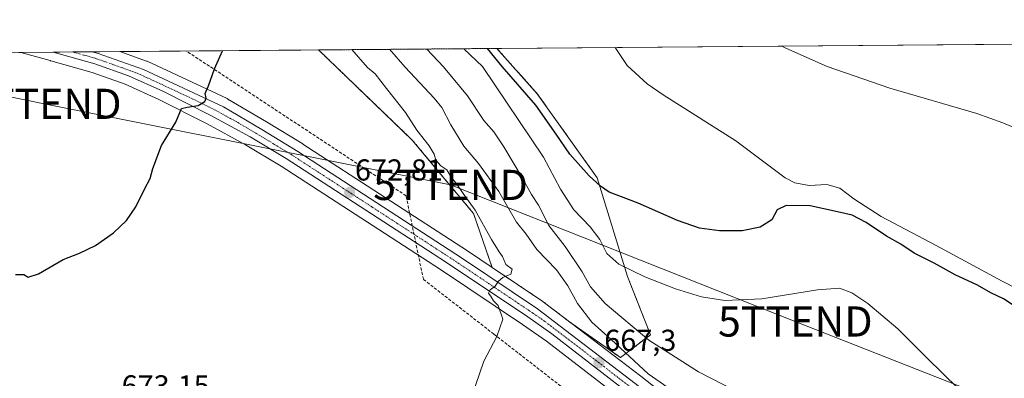
# Model space of a CAD drawing. Units: metres. Extents: x 556376 to 559812, y 4717095 to 4719437.
# Drawn here: x 558490 to 558816, y 4719318 to 4719437 of the extents above; entities that cross this region are included whole.
import ezdxf
from ezdxf.enums import TextEntityAlignment as Align

# ---------------------------------------------------------------- set-up
doc = ezdxf.new("R2010")
doc.units = ezdxf.units.M
doc.header["$MEASUREMENT"] = 0
for name, pattern in [('TRAZO_Y_PUNTO', [1, 0.5, -0.25, 0, -0.25]), ('TRAZOS', [0.75, 0.5, -0.25]), ('TRAZOSX2', [1.5, 1, -0.5])]:
    doc.linetypes.add(name, pattern=pattern)
doc.layers.get('0').update_dxf_attribs({"lineweight": 5})
for name, color, linetype, lineweight in [('Arbolado forestal', 92, 'TRAZOS', 0), ('Arbolado forestal CxS', 92, 'Continuous', 0), ('Carretera de calzada única', 19, 'Continuous', 13), ('Carretera de calzada única Cxs', 19, 'Continuous', 13), ('Carretera de calzada única eje', 19, 'TRAZO_Y_PUNTO', 0), ('Carátula', 7, 'Continuous', 5), ('Comarca CxS', 133, 'Continuous', 0), ('Comunidad Autónoma CxS', 142, 'Continuous', 0), ('Conducción de agua lineal', 5, 'TRAZOSX2', 0), ('Corriente natural lineal', 142, 'Continuous', 13), ('Cultivos herbáceos CxS', 92, 'Continuous', 0), ('Curva de nivel maestra', 36, 'Continuous', 30), ('Curva de nivel normal', 36, 'Continuous', 0), ('Municipio CxS', 142, 'Continuous', 0), ('Núcleo urbano', 19, 'Continuous', 0), ('Núcleo urbano CxS', 19, 'Continuous', 0), ('Provincia CxS', 1, 'Continuous', 0), ('Punto de cota en terreno', 7, 'Continuous', 0), ('Rótulo de punto de cota en terreno', 19, 'Continuous', 0), ('Tendido', 6, 'Continuous', 0), ('Torre de tendido puntual', 7, 'Continuous', 0)]:
    doc.layers.add(name, color=color, linetype=linetype, lineweight=lineweight)
doc.styles.add('Arial', font='txt', dxfattribs={"height": 0.2})

# ---------------------------------------------------------------- blocks, each defined once
blk = doc.blocks.new('*U159')
at = {"layer": 'Cultivos herbáceos CxS', "color": 92, "linetype": 'Continuous', "lineweight": 0}
blk.add_polyline3d([(558818.16, 4719214.61, 656.42), (558810.51, 4719220.31, 656.84), (558794.6, 4719233.94, 658.12), (558742.4, 4719279.08, 662.59), (558716.32, 4719301.95, 664.84), (558716.27, 4719301.99, 664.85), (558716.2, 4719302.05, 664.85), (558695.31, 4719318.51, 665.72), (558672.14, 4719336.22, 667.87), (558688.61, 4719324.69, 665.71), (558698.53, 4719332.25, 659.14), (558690.92, 4719351.58, 655.46), (558680.86, 4719384.25, 649.81), (558661.04, 4719412.11, 648.65), (558647.68, 4719427.09, 649.09), (559792.56, 4719436.62, 619.94)], dxfattribs=at)
blk.add_polyline3d([(558639.97, 4719372.39, 670.05), (558646.07, 4719354.55, 670.09), (558637.9, 4719360.02, 670.59), (558583.46, 4719395.44, 673.54), (558583.38, 4719395.48, 673.54), (558571.38, 4719402.81, 674.13), (558558.63, 4719410.34, 674.65), (558558.39, 4719410.47, 674.66), (558531.93, 4719422.83, 675.79), (558531.68, 4719422.93, 675.8), (558522.88, 4719426.06, 676.05), (558588.64, 4719426.6, 673.21), (558619.66, 4719396.75, 670.77), (558639.97, 4719372.39, 670.05)], close=True, dxfattribs=at)
blk = doc.blocks.new('*U160')
at = {"layer": 'Cultivos herbáceos CxS', "color": 92, "linetype": 'Continuous', "lineweight": 0}
blk.add_polyline3d([(558474.93, 4719425.66, 677.6), (558490.07, 4719425.78, 677.15), (558499.79, 4719423.05, 676.77), (558499.94, 4719423.01, 676.76), (558500.01, 4719422.98, 676.76), (558513.71, 4719419.13, 676.18), (558524.63, 4719415.26, 675.77), (558535.74, 4719410.23, 675.37), (558551.55, 4719402.27, 674.57), (558564.49, 4719395.2, 674.12), (558576.3, 4719388.11, 673.64), (558629.04, 4719353.86, 671.05), (558656.19, 4719335.68, 669.38), (558664.13, 4719330.15, 668.85), (558684.85, 4719314.14, 667.26)], dxfattribs=at)
blk = doc.blocks.new('*U175')
at = {"layer": 'Curva de nivel normal', "color": 36, "linetype": 'Continuous', "lineweight": 0}
blk.add_polyline3d([(558818.79, 4719293.15, 655), (558809.83, 4719302.9, 655), (558805.54, 4719308.64, 655), (558800.53, 4719314.31, 655), (558789.99, 4719324.61, 655), (558780.46, 4719334.19, 655), (558770.53, 4719342.63, 655), (558765.24, 4719346.13, 655), (558761.09, 4719347.66, 655), (558753.84, 4719347.19, 655), (558735.41, 4719344.15, 655), (558723.11, 4719343.58, 655), (558715.42, 4719344.87, 655), (558706.83, 4719347.5, 655), (558696.66, 4719351.42, 655), (558688.03, 4719355.6, 655), (558684.05, 4719359.19, 655), (558681.72, 4719363.81, 655), (558678.56, 4719367.98, 655), (558673.14, 4719373.62, 655), (558668.73, 4719380.48, 655), (558663.14, 4719391.06, 655), (558642.9, 4719421.08, 655), (558636.7, 4719427, 655)], dxfattribs=at)
blk = doc.blocks.new('*U194')
at = {"layer": 'Curva de nivel normal', "color": 36, "linetype": 'Continuous', "lineweight": 0}
blk.add_polyline3d([(558639.39, 4719311.97, 670), (558643.37, 4719323.56, 670), (558647.7, 4719331.63, 670), (558649.69, 4719337.44, 670), (558648.06, 4719341.97, 670), (558646.57, 4719343.48, 670), (558645.81, 4719344.82, 670), (558644.94, 4719346.09, 670), (558645.48, 4719347.11, 670), (558647.13, 4719348.3, 670), (558648.16, 4719349.98, 670), (558649.63, 4719351.19, 670), (558652.26, 4719352.32, 670), (558652.69, 4719354.01, 670), (558650.64, 4719355.54, 670), (558649.57, 4719358.14, 670), (558648.39, 4719359.7, 670), (558645.9, 4719363.8, 670), (558640.49, 4719373.48, 670), (558636.47, 4719379.04, 670), (558634.16, 4719382.51, 670), (558632.59, 4719384.47, 670), (558631.08, 4719386.89, 670), (558629.08, 4719388.18, 670), (558627.49, 4719390.08, 670), (558626.94, 4719392.12, 670), (558625.3, 4719394.8, 670), (558621.15, 4719399.99, 670), (558617.45, 4719405.91, 670), (558611.12, 4719413.83, 670), (558607.41, 4719418.69, 670), (558604.86, 4719420.77, 670), (558599.61, 4719426.69, 670)], dxfattribs=at)
blk = doc.blocks.new('*U195')
at = {"layer": 'Curva de nivel normal', "color": 36, "linetype": 'Continuous', "lineweight": 0}
blk.add_polyline3d([(558731.21, 4719311.34, 660), (558714.41, 4719319.99, 660), (558697.93, 4719330.47, 660), (558683.57, 4719342.6, 660), (558678.66, 4719348.17, 660), (558675.9, 4719353.13, 660), (558670.32, 4719361.46, 660), (558664.87, 4719368.49, 660), (558661.5, 4719375.22, 660), (558659.12, 4719378.72, 660), (558655.8, 4719384.71, 660), (558649.96, 4719394.53, 660), (558646.62, 4719399.42, 660), (558643.35, 4719403.2, 660), (558637.9, 4719411.37, 660), (558630, 4719420.98, 660), (558624.49, 4719426.9, 660)], dxfattribs=at)
blk = doc.blocks.new('*U198')
at = {"layer": 'Curva de nivel normal', "color": 36, "linetype": 'Continuous', "lineweight": 0}
blk.add_polyline3d([(558824.92, 4719344.95, 645), (558814.91, 4719349.97, 645), (558793.06, 4719361.86, 645), (558774.93, 4719371.43, 645), (558765.86, 4719377.26, 645), (558761.2, 4719380.79, 645), (558756.87, 4719382.05, 645), (558751.1, 4719381.69, 645), (558746.35, 4719382.53, 645), (558743.12, 4719384.29, 645), (558726.77, 4719396.49, 645), (558702.77, 4719411.77, 645), (558697.38, 4719415.42, 645), (558690.8, 4719421.49, 645), (558686.83, 4719427.42, 645)], dxfattribs=at)
blk = doc.blocks.new('*U207')
at = {"layer": 'Curva de nivel maestra', "color": 36, "linetype": 'Continuous', "lineweight": 30}
blk.add_polyline3d([(558488.26, 4719352.25, 675), (558491.09, 4719352.27, 675), (558492.45, 4719351.37, 675), (558495.92, 4719352.45, 675), (558504.13, 4719357.16, 675), (558509.46, 4719359.32, 675), (558514.75, 4719361.79, 675), (558520.79, 4719366, 675), (558525.06, 4719370.13, 675), (558528.14, 4719374.64, 675), (558531.06, 4719380.51, 675), (558532.92, 4719383.98, 675), (558533.73, 4719387.28, 675), (558536.69, 4719394.9, 675), (558541.4, 4719402.62, 675), (558543.22, 4719407.18, 675), (558545.1, 4719407.62, 675), (558548.8, 4719408.15, 675), (558550.98, 4719409.57, 675), (558551.42, 4719410.66, 675), (558551.09, 4719412.19, 675), (558552.17, 4719414.72, 675), (558554.15, 4719420.34, 675), (558556.88, 4719426.34, 675)], dxfattribs=at)
blk = doc.blocks.new('5PATER')
at = {"layer": 'Carátula', "linetype": 'Continuous', "lineweight": 5}
h = blk.add_hatch(color=250, dxfattribs=at)
edge = h.paths.add_edge_path()
edge.add_ellipse((0, 0.01), major_axis=(-1.33, -1.34), ratio=0.999422, start_angle=0, end_angle=360)
blk = doc.blocks.new('5TTEND')
blk.add_text('5TTEND', height=10).set_placement((0, 0), align=Align.MIDDLE_CENTER)

msp = doc.modelspace()

# ---------------------------------------------------------------- linework, layer by layer
at = {"layer": 'Arbolado forestal', "color": 92, "linetype": 'TRAZOS', "lineweight": 0}
for points in [[(558588.64, 4719426.6, 673.21), (558647.68, 4719427.09, 649.09)], [(558646.07, 4719354.56, 670.09), (558639.97, 4719372.39, 670.05), (558619.66, 4719396.75, 670.77), (558588.64, 4719426.6, 673.21)], [(558647.68, 4719427.09, 649.09), (558661.04, 4719412.11, 648.65), (558680.86, 4719384.25, 649.81), (558690.92, 4719351.58, 655.46), (558698.53, 4719332.25, 659.14), (558688.61, 4719324.69, 665.71), (558672.14, 4719336.22, 667.87)], [(558672.14, 4719336.22, 667.87), (558662.99, 4719343.21, 668.91), (558662.84, 4719343.32, 668.92), (558646.07, 4719354.56, 670.09)]]:
    msp.add_polyline3d(points, dxfattribs=at)
at = {"layer": 'Arbolado forestal CxS', "color": 92, "linetype": 'Continuous', "lineweight": 0}
msp.add_polyline3d([(558672.14, 4719336.22, 667.87), (558662.99, 4719343.21, 668.91), (558662.84, 4719343.32, 668.92), (558646.07, 4719354.55, 670.09), (558639.97, 4719372.39, 670.05), (558619.66, 4719396.75, 670.77), (558588.64, 4719426.6, 673.21), (558647.68, 4719427.09, 649.09), (558661.04, 4719412.11, 648.65), (558680.86, 4719384.25, 649.81), (558690.92, 4719351.58, 655.46), (558698.53, 4719332.25, 659.14), (558688.61, 4719324.69, 665.71), (558672.14, 4719336.22, 667.87)], close=True, dxfattribs=at)
at = {"layer": 'Carretera de calzada única', "color": 19, "linetype": 'Continuous', "lineweight": 13}
for points in [[(558500.82, 4719425.87, 676.89), (558513.72, 4719425.98, 676.46)], [(558789.06, 4719229.4, 659.09), (558708.65, 4719298.54, 665.17), (558690.71, 4719313.4, 666.46), (558665.91, 4719332.57, 668.44), (558657.88, 4719338.16, 668.94), (558630.69, 4719356.36, 671.02), (558577.89, 4719390.65, 673.68), (558565.98, 4719397.8, 674.2), (558552.94, 4719404.93, 674.67), (558537.03, 4719412.94, 675.46), (558525.75, 4719418.04, 675.96), (558514.62, 4719421.99, 676.36), (558500.82, 4719425.87, 676.89)], [(558513.72, 4719425.98, 676.46), (558515.71, 4719425.42, 676.4), (558530.66, 4719420.11, 675.83), (558557.12, 4719407.75, 674.7), (558569.84, 4719400.24, 674.15), (558581.82, 4719392.92, 673.58), (558636.25, 4719357.52, 670.7), (558661.17, 4719340.83, 668.93), (558693.47, 4719316.14, 666.26), (558714.34, 4719299.69, 665.02), (558740.43, 4719276.82, 663.02), (558792.64, 4719231.67, 658.76), (558808.64, 4719217.97, 657.38), (558816.47, 4719212.13, 656.82)]]:
    msp.add_polyline3d(points, dxfattribs=at)
at = {"layer": 'Carretera de calzada única Cxs', "color": 19, "linetype": 'Continuous', "lineweight": 13}
msp.add_polyline3d([(558690.71, 4719313.4, 666.46), (558665.91, 4719332.57, 668.44), (558657.88, 4719338.16, 668.94), (558630.69, 4719356.36, 671.02), (558577.89, 4719390.65, 673.68), (558565.98, 4719397.8, 674.2), (558552.94, 4719404.93, 674.67), (558537.03, 4719412.94, 675.46), (558525.75, 4719418.04, 675.96), (558514.62, 4719421.99, 676.36), (558500.82, 4719425.87, 676.89), (558513.72, 4719425.98, 676.46), (558515.71, 4719425.42, 676.4), (558530.66, 4719420.11, 675.83), (558557.12, 4719407.75, 674.7), (558569.84, 4719400.24, 674.15), (558581.82, 4719392.92, 673.58), (558636.25, 4719357.52, 670.7), (558661.17, 4719340.83, 668.93), (558693.47, 4719316.14, 666.26)], dxfattribs=at)
at = {"layer": 'Carretera de calzada única eje', "color": 19, "linetype": 'TRAZO_Y_PUNTO', "lineweight": 0}
msp.add_polyline3d([(558692.09, 4719314.77, 666.4), (558679.69, 4719324.35, 667.37), (558663.54, 4719336.7, 668.63), (558659.52, 4719339.49, 668.93), (558647.06, 4719347.84, 669.93), (558633.47, 4719356.94, 670.88), (558606.25, 4719374.64, 672.38), (558579.85, 4719391.78, 673.64), (558573.86, 4719395.44, 673.92), (558567.91, 4719399.02, 674.19), (558561.55, 4719402.77, 674.46), (558555.03, 4719406.34, 674.72), (558547.07, 4719410.34, 675.06), (558533.84, 4719416.52, 675.62), (558528.2, 4719419.07, 675.92), (558526.35, 4719419.73, 675.97), (558520.78, 4719421.71, 676.09), (558515.16, 4719423.7, 676.45), (558507.24, 4719425.93, 676.69)], dxfattribs=at)
at = {"layer": 'Comarca CxS', "color": 133, "linetype": 'Continuous', "lineweight": 0}
msp.add_polyline3d([(559812.48, 4717123.35, 614.82), (556394.47, 4717094.94, 604.7), (556375.68, 4719408.19, 810.16), (559792.56, 4719436.62, 619.94), (559812.48, 4717123.35, 614.82)], close=True, dxfattribs=at)
msp.add_polyline3d([(559812.48, 4717123.35, 614.82), (556394.47, 4717094.94, 604.7), (556375.68, 4719408.19, 810.16), (559792.56, 4719436.62, 619.94), (559812.48, 4717123.35, 614.82)], close=True, dxfattribs=at)
at = {"layer": 'Comunidad Autónoma CxS', "color": 142, "linetype": 'Continuous', "lineweight": 0}
msp.add_polyline3d([(558654.11, 4717113.72, 574.5), (556394.47, 4717094.94, 604.7), (556392.39, 4717351.02, 579.64), (556375.68, 4719408.19, 810.16), (559792.56, 4719436.62, 619.94), (559812.48, 4717123.35, 614.82), (558654.11, 4717113.72, 574.5)], close=True, dxfattribs=at)
msp.add_polyline3d([(558654.11, 4717113.72, 574.5), (556394.47, 4717094.94, 604.7), (556392.39, 4717351.02, 579.64), (556375.68, 4719408.19, 810.16), (559792.56, 4719436.62, 619.94), (559812.48, 4717123.35, 614.82), (558654.11, 4717113.72, 574.5)], close=True, dxfattribs=at)
at = {"layer": 'Conducción de agua lineal', "color": 5, "linetype": 'TRAZOSX2', "lineweight": 0}
msp.add_polyline3d([(558912.77, 4719137.03, 652.38), (558912.28, 4719137.27, 652.41), (558879.19, 4719153.35, 654.73), (558875.87, 4719165.17, 654.28), (558824.35, 4719193.02, 657.58), (558820.01, 4719195.72, 658.01), (558815.76, 4719198.56, 658.41), (558811.61, 4719201.55, 658.68), (558807.57, 4719204.67, 658.86), (558692.49, 4719296.84, 667.72), (558646.68, 4719332.47, 670.03), (558623.33, 4719350.63, 671.3), (558617.61, 4719378.29, 671.69), (558544.88, 4719426.24, 675.42)], dxfattribs=at)
at = {"layer": 'Corriente natural lineal', "color": 142, "linetype": 'Continuous', "lineweight": 13}
msp.add_polyline3d([(558742.04, 4719427.88, 641.93), (558743.33, 4719427.14, 642.05), (558757.05, 4719421.13, 642.09), (558777.73, 4719413.9, 641.13), (558806.55, 4719405.6, 640.34), (558815.14, 4719402.45, 640.38), (558824.34, 4719398.54, 639.7), (558836.16, 4719392.39, 639.8), (558861.86, 4719376.92, 638.53), (558887.21, 4719362.76, 638.15), (558905.41, 4719353.44, 637.62), (558919.16, 4719347.39, 637.66), (558933.23, 4719342.22, 636.78), (558952.55, 4719336.2, 636.72), (558973.68, 4719330.12, 635.85), (559002.71, 4719322.66, 635.32), (559010.99, 4719318.98, 634.1), (559012.1, 4719318.87, 634.07)], dxfattribs=at)
at = {"layer": 'Cultivos herbáceos CxS', "color": 92, "linetype": 'Continuous', "lineweight": 0}
for points in [[(558647.68, 4719427.09, 649.09), (558742.04, 4719427.88, 641.93), (559011.16, 4719430.12, 637.84), (559012.73, 4719430.13, 637.77), (559014.31, 4719430.15, 637.71), (559544.07, 4719434.55, 629.53), (559544.51, 4719434.56, 629.52), (559549.44, 4719434.6, 629.4), (559552.3, 4719434.62, 629.31), (559560.7, 4719434.69, 628.93), (559792.56, 4719436.62, 619.94), (559793.95, 4719275.11, 608.95), (559798.14, 4718788.81, 606.66)], [(558474.93, 4719425.66, 677.6), (558490.07, 4719425.78, 677.15)], [(558684.85, 4719314.14, 667.26), (558664.13, 4719330.15, 668.85), (558656.19, 4719335.68, 669.38), (558629.04, 4719353.86, 671.05), (558576.3, 4719388.11, 673.64), (558564.49, 4719395.2, 674.12), (558551.55, 4719402.27, 674.57), (558535.74, 4719410.23, 675.37), (558524.63, 4719415.26, 675.77), (558513.71, 4719419.13, 676.18), (558500.01, 4719422.98, 676.76), (558499.94, 4719423.01, 676.76), (558499.79, 4719423.05, 676.77), (558490.07, 4719425.78, 677.15)], [(558522.88, 4719426.06, 676.05), (558588.64, 4719426.6, 673.21)], [(558522.88, 4719426.06, 676.05), (558531.67, 4719422.93, 675.8), (558531.93, 4719422.83, 675.79), (558558.39, 4719410.47, 674.66), (558558.63, 4719410.34, 674.65), (558571.38, 4719402.81, 674.13), (558583.38, 4719395.48, 673.54), (558583.46, 4719395.44, 673.54), (558637.9, 4719360.02, 670.59), (558646.07, 4719354.56, 670.09)], [(558646.07, 4719354.56, 670.09), (558639.97, 4719372.39, 670.05), (558619.66, 4719396.75, 670.77), (558588.64, 4719426.6, 673.21)], [(558647.68, 4719427.09, 649.09), (558661.04, 4719412.11, 648.65), (558680.86, 4719384.25, 649.81), (558690.92, 4719351.58, 655.46), (558698.53, 4719332.25, 659.14), (558688.61, 4719324.69, 665.71), (558672.14, 4719336.22, 667.87)], [(558672.14, 4719336.22, 667.87), (558695.31, 4719318.51, 665.72), (558716.2, 4719302.05, 664.85), (558716.27, 4719301.99, 664.85), (558716.32, 4719301.95, 664.84), (558742.4, 4719279.08, 662.59), (558794.6, 4719233.94, 658.12), (558810.51, 4719220.32, 656.83), (558818.16, 4719214.61, 656.42)]]:
    msp.add_polyline3d(points, dxfattribs=at)
at = {"layer": 'Curva de nivel maestra', "color": 36, "linetype": 'Continuous', "lineweight": 30}
msp.add_polyline3d([(558819.28, 4719341.62, 650), (558815.36, 4719344.16, 650), (558811.2, 4719346.16, 650), (558806.75, 4719348.7, 650), (558799.45, 4719352.14, 650), (558792.5, 4719355.97, 650), (558785.84, 4719359.28, 650), (558781.45, 4719362.24, 650), (558776.69, 4719364.96, 650), (558769.89, 4719369.49, 650), (558765.26, 4719371.82, 650), (558760.42, 4719372.92, 650), (558751.44, 4719375.01, 650), (558743.44, 4719375.08, 650), (558740.52, 4719373.6, 650), (558738.74, 4719370.27, 650), (558734.88, 4719367.9, 650), (558728.88, 4719366.68, 650), (558721.43, 4719366.63, 650), (558714.76, 4719367.57, 650), (558707.5, 4719370.06, 650), (558694.48, 4719375.83, 650), (558684.81, 4719379.49, 650), (558681.96, 4719381.47, 650), (558678.28, 4719384.94, 650), (558671.86, 4719392.07, 650), (558667.27, 4719398.67, 650), (558660.6, 4719408.29, 650), (558649.45, 4719421.14, 650), (558644.6, 4719427.07, 650)], dxfattribs=at)
at = {"layer": 'Curva de nivel normal', "color": 36, "linetype": 'Continuous', "lineweight": 0}
msp.add_polyline3d([(558612.08, 4719426.8, 665), (558617.32, 4719420.87, 665), (558626.9, 4719410.63, 665), (558629.42, 4719407.5, 665), (558632.39, 4719401.79, 665), (558636.77, 4719394.76, 665), (558641.57, 4719388.99, 665), (558648.29, 4719379.71, 665), (558654.22, 4719369.58, 665), (558657.34, 4719365.54, 665), (558660.93, 4719360.5, 665), (558667.4, 4719353.74, 665), (558671.18, 4719348.49, 665), (558674.34, 4719342.62, 665), (558679.08, 4719336.39, 665), (558685.49, 4719330.67, 665), (558697.78, 4719319.37, 665), (558706.81, 4719313.07, 665)], dxfattribs=at)
at = {"layer": 'Municipio CxS', "color": 142, "linetype": 'Continuous', "lineweight": 0}
msp.add_polyline3d([(558369.58, 4719424.78, 677.75), (559792.56, 4719436.62, 619.94)], dxfattribs=at)
msp.add_polyline3d([(558369.58, 4719424.78, 677.75), (559792.56, 4719436.62, 619.94)], dxfattribs=at)
at = {"layer": 'Núcleo urbano', "color": 19, "linetype": 'Continuous', "lineweight": 0}
for points in [[(558490.07, 4719425.78, 677.15), (558500.82, 4719425.87, 676.89), (558507.24, 4719425.93, 676.69), (558513.72, 4719425.98, 676.46), (558522.88, 4719426.06, 676.05)], [(558684.85, 4719314.14, 667.26), (558664.13, 4719330.15, 668.85), (558656.19, 4719335.68, 669.38), (558629.04, 4719353.86, 671.05), (558576.3, 4719388.11, 673.64), (558564.49, 4719395.2, 674.12), (558551.55, 4719402.27, 674.57), (558535.74, 4719410.23, 675.37), (558524.63, 4719415.26, 675.77), (558513.71, 4719419.13, 676.18), (558500.01, 4719422.98, 676.76), (558499.94, 4719423.01, 676.76), (558499.79, 4719423.05, 676.77), (558490.07, 4719425.78, 677.15)], [(558522.88, 4719426.06, 676.05), (558531.67, 4719422.93, 675.8), (558531.93, 4719422.83, 675.79), (558558.39, 4719410.47, 674.66), (558558.63, 4719410.34, 674.65), (558571.38, 4719402.81, 674.13), (558583.38, 4719395.48, 673.54), (558583.46, 4719395.44, 673.54), (558637.9, 4719360.02, 670.59), (558646.07, 4719354.56, 670.09)], [(558672.14, 4719336.22, 667.87), (558662.99, 4719343.21, 668.91), (558662.84, 4719343.32, 668.92), (558646.07, 4719354.56, 670.09)], [(558672.14, 4719336.22, 667.87), (558695.31, 4719318.51, 665.72), (558716.2, 4719302.05, 664.85), (558716.27, 4719301.99, 664.85), (558716.32, 4719301.95, 664.84), (558742.4, 4719279.08, 662.59), (558794.6, 4719233.94, 658.12), (558810.51, 4719220.32, 656.83), (558818.16, 4719214.61, 656.42)]]:
    msp.add_polyline3d(points, dxfattribs=at)
at = {"layer": 'Núcleo urbano CxS', "color": 19, "linetype": 'Continuous', "lineweight": 0}
msp.add_polyline3d([(558684.85, 4719314.14, 667.26), (558664.13, 4719330.15, 668.85), (558656.19, 4719335.68, 669.38), (558629.04, 4719353.86, 671.05), (558576.3, 4719388.11, 673.64), (558564.49, 4719395.2, 674.12), (558551.55, 4719402.27, 674.57), (558535.74, 4719410.23, 675.37), (558524.63, 4719415.26, 675.77), (558513.71, 4719419.13, 676.18), (558500.01, 4719422.98, 676.76), (558499.94, 4719423.01, 676.76), (558499.79, 4719423.05, 676.77), (558490.07, 4719425.78, 677.15), (558522.88, 4719426.06, 676.05), (558531.68, 4719422.93, 675.8), (558531.93, 4719422.83, 675.79), (558558.39, 4719410.47, 674.66), (558558.63, 4719410.34, 674.65), (558571.38, 4719402.81, 674.13), (558583.38, 4719395.48, 673.54), (558583.46, 4719395.44, 673.54), (558637.9, 4719360.02, 670.59), (558646.07, 4719354.55, 670.09), (558646.07, 4719354.55, 670.09), (558662.84, 4719343.32, 668.92), (558662.99, 4719343.21, 668.91), (558672.14, 4719336.22, 667.87), (558695.31, 4719318.51, 665.72), (558716.2, 4719302.05, 664.85)], dxfattribs=at)
at = {"layer": 'Provincia CxS', "color": 1, "linetype": 'Continuous', "lineweight": 0}
msp.add_polyline3d([(559812.48, 4717123.35, 614.82), (556394.47, 4717094.94, 604.7), (556392.39, 4717351.02, 579.64), (556375.68, 4719408.19, 810.16), (558265.24, 4719423.91, 674.98), (558284.31, 4719424.07, 676.84), (558369.58, 4719424.78, 677.75), (559792.56, 4719436.62, 619.94), (559797.16, 4718902.3, 612.73), (559812.04, 4717174.34, 617.16), (559812.48, 4717123.35, 614.82)], close=True, dxfattribs=at)
msp.add_polyline3d([(559812.48, 4717123.35, 614.82), (556394.47, 4717094.94, 604.7), (556392.39, 4717351.02, 579.64), (556375.68, 4719408.19, 810.16), (558265.24, 4719423.91, 674.98), (558284.31, 4719424.07, 676.84), (558369.58, 4719424.78, 677.75), (559792.56, 4719436.62, 619.94), (559797.16, 4718902.3, 612.73), (559812.04, 4717174.34, 617.16), (559812.48, 4717123.35, 614.82)], close=True, dxfattribs=at)
at = {"layer": 'Tendido', "color": 6, "linetype": 'Continuous', "lineweight": 0}
msp.add_polyline3d([(558417.75, 4719425.18, 678.1), (558497.82, 4719408.74, 676.42), (558632.34, 4719381.89, 670.22), (558746.48, 4719336.65, 656.23), (558893.99, 4719278.63, 650.56)], dxfattribs=at)

# ---------------------------------------------------------------- block references
at = {"layer": 'Cultivos herbáceos CxS', "color": 92, "linetype": 'Continuous', "lineweight": 0}
for name in ['*U159', '*U160']:
    msp.add_blockref(name, (0, 0), dxfattribs=at)
at = {"layer": 'Curva de nivel maestra', "color": 36, "linetype": 'Continuous', "lineweight": 30}
msp.add_blockref('*U207', (0, 0), dxfattribs=at)
at = {"layer": 'Curva de nivel normal', "color": 36, "linetype": 'Continuous', "lineweight": 0}
for name in ['*U198', '*U194', '*U195', '*U175']:
    msp.add_blockref(name, (0, 0), dxfattribs=at)
at = {"layer": 'Punto de cota en terreno', "linetype": 'Continuous', "lineweight": 0}
for p in [(558598.93, 4719379.4, 672.81), (558681.47, 4719322.98, 667.3)]:
    msp.add_blockref('5PATER', p, dxfattribs=at)
at = {"layer": 'Torre de tendido puntual', "linetype": 'Continuous', "lineweight": 0}
for p in [(558497.82, 4719408.74, 676.43), (558632.34, 4719381.89, 670.01), (558746.48, 4719336.65, 656.23)]:
    msp.add_blockref('5TTEND', p, dxfattribs=at)

# ---------------------------------------------------------------- texts
at = {"layer": 'Rótulo de punto de cota en terreno', "color": 19, "linetype": 'Continuous', "lineweight": 0, "style": 'Arial'}
for s, p in [('672,81', (558600.69, 4719381.16)), ('667,3', (558683.23, 4719324.74)), ('673,15', (558523.45, 4719309.63))]:
    msp.add_text(s, height=7, dxfattribs=at).set_placement(p, align=Align.BOTTOM_LEFT)

doc.saveas('drawing.dxf')
